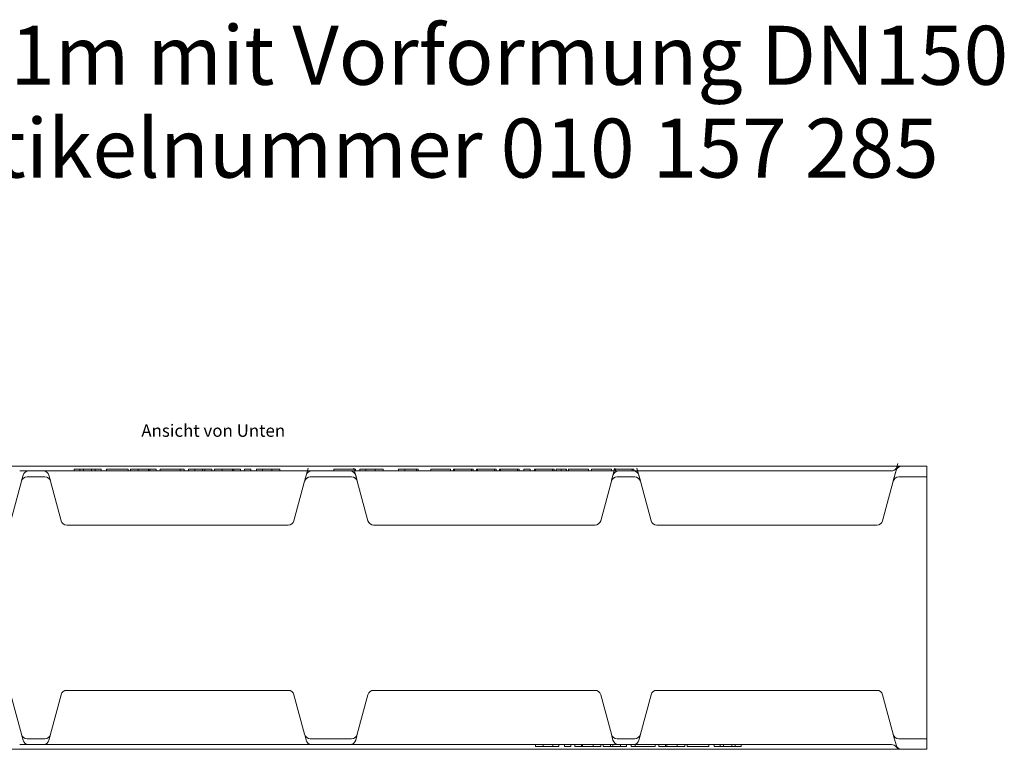
# Model space of a CAD drawing. Units: millimetres. Extents: x -8820 to 9071, y -8420 to 2324.
# Drawn here: x -7906 to -7071, y 1423 to 2041 of the extents above; entities that cross this region are included whole.
import ezdxf

# ---------------------------------------------------------------- set-up
doc = ezdxf.new("R2010")
doc.units = ezdxf.units.MM
doc.layers.add('SICHTBAR', color=7, linetype='Continuous', lineweight=0)
doc.styles.add('STANDARD-BSIGroßer Text', font='arial.ttf')
doc.styles.add('Verdana', font='verdana.ttf')

msp = doc.modelspace()

# ---------------------------------------------------------------- linework, layer by layer
at = {"layer": 'SICHTBAR', "color": 7, "lineweight": 0}
for p, q in [((-7166.561, 1662.747), (-8107.318, 1662.747)), ((-7664.013, 1651.007), (-7661.292, 1661.162)), ((-7664.013, 1651.007), (-7661.292, 1661.162)), ((-7664.013, 1651.007), (-7661.292, 1661.162)), ((-7640.929, 1662.747), (-7640.929, 1662.757)), ((-7631.601, 1662.757), (-7640.929, 1662.757)), ((-7629.598, 1662.757), (-7631.601, 1662.757)), ((-7469.703, 1662.757), (-7629.598, 1662.757)), ((-7619.866, 1651.007), (-7622.586, 1661.162)), ((-7450.156, 1662.757), (-7469.703, 1662.757)), ((-7333.703, 1662.757), (-7450.156, 1662.757)), ((-7404.013, 1651.007), (-7401.292, 1661.162)), ((-7404.013, 1651.007), (-7401.292, 1661.162)), ((-7379.866, 1651.007), (-7382.586, 1661.162)), ((-7379.866, 1651.007), (-7382.586, 1661.162)), ((-7314.156, 1662.757), (-7333.703, 1662.757)), ((-7154.261, 1662.757), (-7314.156, 1662.757)), ((-7160.021, 1662.747), (-7166.561, 1662.747)), ((-7165.085, 1651.007), (-7161.292, 1665.162)), ((-7159.103, 1662.747), (-7164.439, 1662.747)), ((-7158.848, 1662.747), (-7160.021, 1662.747)), ((-7158.103, 1662.747), (-7158.848, 1662.747)), ((-7158.103, 1662.747), (-7136.939, 1662.747)), ((-7152.264, 1662.757), (-7154.261, 1662.757)), ((-7142.929, 1662.757), (-7152.264, 1662.757)), ((-7142.929, 1662.757), (-7142.929, 1662.747)), ((-7136.939, 1662.747), (-7136.939, 1662.077)), ((-7136.939, 1654.417), (-7136.939, 1662.077)), ((-7898.103, 1658.747), (-7905.758, 1658.747)), ((-7902.932, 1655.041), (-7903.913, 1651.381)), ((-7899.443, 1653.747), (-7884.436, 1653.747)), ((-7885.776, 1658.747), (-7898.103, 1658.747)), ((-7878.12, 1658.747), (-7885.776, 1658.747)), ((-7879.966, 1651.381), (-7880.946, 1655.041)), ((-7878.103, 1658.747), (-7665.776, 1658.747)), ((-7859.628, 1660.247), (-7857.169, 1660.247)), ((-7859.628, 1658.747), (-7859.628, 1660.247)), ((-7857.169, 1660.247), (-7854.691, 1660.247)), ((-7854.691, 1660.247), (-7851.678, 1660.247)), ((-7854.691, 1658.747), (-7854.691, 1660.247)), ((-7851.678, 1660.247), (-7848.22, 1660.247)), ((-7851.678, 1658.747), (-7851.678, 1660.247)), ((-7848.22, 1660.247), (-7844.799, 1660.247)), ((-7844.799, 1660.247), (-7841.767, 1660.247)), ((-7844.799, 1658.747), (-7844.799, 1660.247)), ((-7841.767, 1660.247), (-7839.326, 1660.247)), ((-7841.767, 1658.747), (-7841.767, 1660.247)), ((-7839.326, 1660.247), (-7836.83, 1660.247)), ((-7836.83, 1658.747), (-7836.83, 1660.247)), ((-7832.152, 1660.247), (-7828.972, 1660.247)), ((-7832.152, 1658.747), (-7832.152, 1660.247)), ((-7828.972, 1660.247), (-7816.343, 1660.247)), ((-7816.343, 1660.247), (-7813.792, 1660.247)), ((-7813.792, 1658.747), (-7813.792, 1660.247)), ((-7811.961, 1660.247), (-7809.409, 1660.247)), ((-7811.961, 1658.747), (-7811.961, 1660.247)), ((-7809.409, 1660.247), (-7806.506, 1660.247)), ((-7806.506, 1660.247), (-7805.49, 1660.247)), ((-7805.49, 1660.247), (-7796.614, 1660.247)), ((-7805.49, 1658.747), (-7805.49, 1660.247)), ((-7796.614, 1660.247), (-7795.56, 1660.247)), ((-7796.614, 1658.747), (-7796.614, 1660.247)), ((-7795.56, 1660.247), (-7792.602, 1660.247)), ((-7795.56, 1658.747), (-7795.56, 1660.247)), ((-7792.602, 1660.247), (-7789.995, 1660.247)), ((-7789.995, 1658.747), (-7789.995, 1660.247)), ((-7786.722, 1660.247), (-7783.449, 1660.247)), ((-7786.722, 1658.747), (-7786.722, 1660.247)), ((-7783.449, 1660.247), (-7777.385, 1660.247)), ((-7777.385, 1660.247), (-7769.841, 1660.247)), ((-7769.841, 1660.247), (-7766.439, 1660.247)), ((-7769.841, 1658.747), (-7769.841, 1660.247)), ((-7766.439, 1658.747), (-7766.439, 1660.247)), ((-7762.556, 1660.247), (-7759.893, 1660.247)), ((-7762.556, 1658.747), (-7762.556, 1660.247)), ((-7759.893, 1660.247), (-7757.249, 1660.247)), ((-7757.249, 1660.247), (-7755.955, 1660.247)), ((-7757.249, 1658.747), (-7757.249, 1660.247)), ((-7755.955, 1660.247), (-7750.833, 1660.247)), ((-7750.833, 1660.247), (-7748.929, 1660.247)), ((-7750.833, 1658.747), (-7750.833, 1660.247)), ((-7748.929, 1660.247), (-7745.36, 1660.247)), ((-7748.929, 1658.747), (-7748.929, 1660.247)), ((-7745.36, 1660.247), (-7742.79, 1660.247)), ((-7742.79, 1658.747), (-7742.79, 1660.247)), ((-7740.608, 1660.247), (-7738.057, 1660.247)), ((-7740.608, 1658.747), (-7740.608, 1660.247)), ((-7738.057, 1660.247), (-7735.154, 1660.247)), ((-7735.154, 1660.247), (-7734.137, 1660.247)), ((-7734.137, 1660.247), (-7725.261, 1660.247)), ((-7734.137, 1658.747), (-7734.137, 1660.247)), ((-7725.261, 1660.247), (-7724.208, 1660.247)), ((-7725.261, 1658.747), (-7725.261, 1660.247)), ((-7724.208, 1660.247), (-7721.249, 1660.247)), ((-7724.208, 1658.747), (-7724.208, 1660.247)), ((-7721.249, 1660.247), (-7718.642, 1660.247)), ((-7718.642, 1658.747), (-7718.642, 1660.247)), ((-7715.221, 1660.247), (-7712.596, 1660.247)), ((-7715.221, 1658.747), (-7715.221, 1660.247)), ((-7712.596, 1660.247), (-7709.915, 1660.247)), ((-7709.915, 1658.747), (-7709.915, 1660.247)), ((-7705.089, 1660.247), (-7702.574, 1660.247)), ((-7705.089, 1658.747), (-7705.089, 1660.247)), ((-7702.574, 1660.247), (-7700.06, 1660.247)), ((-7700.06, 1660.247), (-7691.924, 1660.247)), ((-7700.06, 1658.747), (-7700.06, 1660.247)), ((-7691.924, 1660.247), (-7688.041, 1660.247)), ((-7691.924, 1658.747), (-7691.924, 1660.247)), ((-7688.041, 1660.247), (-7685.212, 1660.247)), ((-7685.212, 1658.747), (-7685.212, 1660.247)), ((-7658.103, 1658.747), (-7665.759, 1658.747)), ((-7659.103, 1658.747), (-7664.439, 1658.747)), ((-7659.103, 1658.747), (-7664.439, 1658.747)), ((-7659.103, 1658.747), (-7664.439, 1658.747)), ((-7662.932, 1655.041), (-7663.913, 1651.381)), ((-7659.443, 1653.747), (-7624.436, 1653.747)), ((-7625.776, 1658.747), (-7658.103, 1658.747)), ((-7639.425, 1660.247), (-7636.245, 1660.247)), ((-7639.425, 1658.747), (-7639.425, 1660.247)), ((-7636.245, 1660.247), (-7623.616, 1660.247)), ((-7618.12, 1658.747), (-7625.776, 1658.747)), ((-7624.776, 1658.747), (-7619.439, 1658.747)), ((-7623.616, 1660.247), (-7621.064, 1660.247)), ((-7621.064, 1658.747), (-7621.064, 1660.247)), ((-7619.966, 1651.381), (-7620.946, 1655.041)), ((-7618.103, 1658.747), (-7405.776, 1658.747)), ((-7617.533, 1660.247), (-7615.018, 1660.247)), ((-7617.533, 1658.747), (-7617.533, 1660.247)), ((-7615.018, 1660.247), (-7612.503, 1660.247)), ((-7612.503, 1660.247), (-7604.368, 1660.247)), ((-7612.503, 1658.747), (-7612.503, 1660.247)), ((-7604.368, 1660.247), (-7600.485, 1660.247)), ((-7604.368, 1658.747), (-7604.368, 1660.247)), ((-7600.485, 1660.247), (-7597.656, 1660.247)), ((-7597.656, 1658.747), (-7597.656, 1660.247)), ((-7584.602, 1660.247), (-7581.939, 1660.247)), ((-7584.602, 1658.747), (-7584.602, 1660.247)), ((-7581.939, 1660.247), (-7579.295, 1660.247)), ((-7579.295, 1660.247), (-7571.973, 1660.247)), ((-7579.295, 1658.747), (-7579.295, 1660.247)), ((-7571.973, 1660.247), (-7569.514, 1660.247)), ((-7569.514, 1660.247), (-7567.943, 1660.247)), ((-7569.514, 1658.747), (-7569.514, 1660.247)), ((-7567.943, 1658.747), (-7567.943, 1660.247)), ((-7557.274, 1660.247), (-7554.445, 1660.247)), ((-7557.274, 1658.747), (-7557.274, 1660.247)), ((-7554.445, 1660.247), (-7542.926, 1660.247)), ((-7542.926, 1660.247), (-7540.54, 1660.247)), ((-7540.54, 1658.747), (-7540.54, 1660.247)), ((-7538.081, 1660.247), (-7537.101, 1660.247)), ((-7538.081, 1658.747), (-7538.081, 1660.247)), ((-7537.101, 1660.247), (-7529.687, 1660.247)), ((-7537.101, 1658.747), (-7537.101, 1660.247)), ((-7529.687, 1660.247), (-7522.882, 1660.247)), ((-7522.882, 1660.247), (-7521.366, 1660.247)), ((-7522.882, 1658.747), (-7522.882, 1660.247)), ((-7521.366, 1658.747), (-7521.366, 1660.247)), ((-7518.611, 1660.247), (-7517.631, 1660.247)), ((-7518.611, 1658.747), (-7518.611, 1660.247)), ((-7517.631, 1660.247), (-7510.217, 1660.247)), ((-7517.631, 1658.747), (-7517.631, 1660.247)), ((-7510.217, 1660.247), (-7503.412, 1660.247)), ((-7503.412, 1660.247), (-7501.896, 1660.247)), ((-7503.412, 1658.747), (-7503.412, 1660.247)), ((-7501.896, 1658.747), (-7501.896, 1660.247)), ((-7499.141, 1660.247), (-7498.161, 1660.247)), ((-7499.141, 1658.747), (-7499.141, 1660.247)), ((-7498.161, 1660.247), (-7490.747, 1660.247)), ((-7498.161, 1658.747), (-7498.161, 1660.247)), ((-7490.747, 1660.247), (-7483.943, 1660.247)), ((-7483.943, 1660.247), (-7482.426, 1660.247)), ((-7483.943, 1658.747), (-7483.943, 1660.247)), ((-7482.426, 1658.747), (-7482.426, 1660.247)), ((-7478.506, 1660.247), (-7475.788, 1660.247)), ((-7478.506, 1658.747), (-7478.506, 1660.247)), ((-7475.788, 1660.247), (-7473.126, 1660.247)), ((-7473.126, 1658.747), (-7473.126, 1660.247)), ((-7469.409, 1660.247), (-7468.429, 1660.247)), ((-7469.409, 1658.747), (-7469.409, 1660.247)), ((-7468.429, 1660.247), (-7461.015, 1660.247)), ((-7468.429, 1658.747), (-7468.429, 1660.247)), ((-7461.015, 1660.247), (-7454.211, 1660.247)), ((-7454.211, 1660.247), (-7452.694, 1660.247)), ((-7454.211, 1658.747), (-7454.211, 1660.247)), ((-7452.694, 1658.747), (-7452.694, 1660.247)), ((-7451.012, 1660.247), (-7449.089, 1660.247)), ((-7451.012, 1658.747), (-7451.012, 1660.247)), ((-7449.089, 1660.247), (-7446.889, 1660.247)), ((-7446.889, 1660.247), (-7442.506, 1660.247)), ((-7446.889, 1658.747), (-7446.889, 1660.247)), ((-7442.506, 1660.247), (-7442.174, 1660.247)), ((-7442.506, 1658.747), (-7442.506, 1660.247)), ((-7442.174, 1658.747), (-7442.174, 1660.247)), ((-7440.454, 1660.247), (-7437.625, 1660.247)), ((-7440.454, 1658.747), (-7440.454, 1660.247)), ((-7437.625, 1660.247), (-7426.106, 1660.247)), ((-7426.106, 1660.247), (-7423.721, 1660.247)), ((-7423.721, 1658.747), (-7423.721, 1660.247)), ((-7420.984, 1660.247), (-7418.155, 1660.247)), ((-7420.984, 1658.747), (-7420.984, 1660.247)), ((-7418.155, 1660.247), (-7406.636, 1660.247)), ((-7406.636, 1660.247), (-7404.251, 1660.247)), ((-7398.103, 1658.747), (-7405.776, 1658.747)), ((-7399.103, 1658.747), (-7404.439, 1658.747)), ((-7399.103, 1658.747), (-7404.439, 1658.747)), ((-7404.251, 1658.747), (-7404.251, 1660.247)), ((-7402.932, 1655.041), (-7403.913, 1651.381)), ((-7401.792, 1660.247), (-7400.812, 1660.247)), ((-7401.792, 1658.747), (-7401.792, 1660.247)), ((-7400.812, 1660.247), (-7393.397, 1660.247)), ((-7400.812, 1658.747), (-7400.812, 1660.247)), ((-7399.443, 1653.747), (-7384.436, 1653.747)), ((-7385.776, 1658.747), (-7398.103, 1658.747)), ((-7393.397, 1660.247), (-7386.593, 1660.247)), ((-7386.593, 1660.247), (-7385.077, 1660.247)), ((-7386.593, 1658.747), (-7386.593, 1660.247)), ((-7378.103, 1658.747), (-7385.776, 1658.747)), ((-7385.077, 1658.747), (-7385.077, 1660.247)), ((-7384.776, 1658.747), (-7379.439, 1658.747)), ((-7384.776, 1658.747), (-7379.439, 1658.747)), ((-7379.966, 1651.381), (-7380.946, 1655.041)), ((-7378.103, 1658.747), (-7166.848, 1658.747)), ((-7162.932, 1659.041), (-7164.985, 1651.381)), ((-7160.514, 1653.747), (-7136.939, 1653.747)), ((-7136.939, 1653.747), (-7136.939, 1654.417)), ((-7136.939, 1431.747), (-7136.939, 1653.747)), ((-7904.272, 1650.041), (-7913.272, 1616.453)), ((-7903.913, 1651.381), (-7904.272, 1650.041)), ((-7879.607, 1650.041), (-7879.966, 1651.381)), ((-7870.607, 1616.453), (-7879.607, 1650.041)), ((-7664.272, 1650.041), (-7673.272, 1616.453)), ((-7663.913, 1651.381), (-7664.272, 1650.041)), ((-7619.607, 1650.041), (-7619.966, 1651.381)), ((-7610.607, 1616.453), (-7619.607, 1650.041)), ((-7404.272, 1650.041), (-7413.272, 1616.453)), ((-7403.913, 1651.381), (-7404.272, 1650.041)), ((-7379.607, 1650.041), (-7379.966, 1651.381)), ((-7370.607, 1616.453), (-7379.607, 1650.041)), ((-7165.344, 1650.041), (-7174.344, 1616.453)), ((-7164.985, 1651.381), (-7165.344, 1650.041)), ((-7678.102, 1612.747), (-7865.777, 1612.747)), ((-7418.102, 1612.747), (-7605.777, 1612.747)), ((-7179.174, 1612.747), (-7365.777, 1612.747)), ((-7904.272, 1435.453), (-7913.272, 1469.041)), ((-7870.607, 1469.041), (-7879.607, 1435.453)), ((-7678.102, 1472.747), (-7865.777, 1472.747)), ((-7664.272, 1435.453), (-7673.272, 1469.041)), ((-7610.607, 1469.041), (-7619.607, 1435.453)), ((-7418.102, 1472.747), (-7605.777, 1472.747)), ((-7404.272, 1435.453), (-7413.272, 1469.041)), ((-7370.607, 1469.041), (-7379.607, 1435.453)), ((-7179.174, 1472.747), (-7365.777, 1472.747)), ((-7165.344, 1435.453), (-7174.344, 1469.041)), ((-7903.913, 1434.113), (-7904.272, 1435.453)), ((-7902.932, 1430.453), (-7903.913, 1434.113)), ((-7899.443, 1431.747), (-7884.436, 1431.747)), ((-7879.966, 1434.113), (-7880.946, 1430.453)), ((-7879.607, 1435.453), (-7879.966, 1434.113)), ((-7663.913, 1434.113), (-7664.272, 1435.453)), ((-7662.932, 1430.453), (-7663.913, 1434.113)), ((-7659.443, 1431.747), (-7624.436, 1431.747)), ((-7619.966, 1434.113), (-7620.946, 1430.453)), ((-7619.607, 1435.453), (-7619.966, 1434.113)), ((-7403.913, 1434.113), (-7404.272, 1435.453)), ((-7402.932, 1430.453), (-7403.913, 1434.113)), ((-7399.443, 1431.747), (-7384.436, 1431.747)), ((-7379.966, 1434.113), (-7380.946, 1430.453)), ((-7379.607, 1435.453), (-7379.966, 1434.113)), ((-7164.985, 1434.113), (-7165.344, 1435.453)), ((-7162.932, 1426.453), (-7164.985, 1434.113)), ((-7160.514, 1431.747), (-7136.939, 1431.747)), ((-7136.939, 1431.747), (-7136.939, 1431.077)), ((-7136.939, 1431.077), (-7136.939, 1423.417)), ((-7166.561, 1422.747), (-8107.318, 1422.747)), ((-7905.758, 1426.747), (-7905.776, 1426.747)), ((-7898.103, 1426.747), (-7905.758, 1426.747)), ((-7885.776, 1426.747), (-7898.103, 1426.747)), ((-7878.12, 1426.747), (-7885.776, 1426.747)), ((-7878.103, 1426.747), (-7878.12, 1426.747)), ((-7878.103, 1426.747), (-7665.776, 1426.747)), ((-7665.759, 1426.747), (-7665.776, 1426.747)), ((-7658.103, 1426.747), (-7665.759, 1426.747)), ((-7625.776, 1426.747), (-7658.103, 1426.747)), ((-7618.12, 1426.747), (-7625.776, 1426.747)), ((-7618.103, 1426.747), (-7618.12, 1426.747)), ((-7618.103, 1426.747), (-7405.776, 1426.747)), ((-7468.667, 1426.747), (-7468.667, 1425.247)), ((-7465.838, 1425.247), (-7468.667, 1425.247)), ((-7461.955, 1425.247), (-7465.838, 1425.247)), ((-7461.955, 1426.747), (-7461.955, 1425.247)), ((-7453.819, 1425.247), (-7461.955, 1425.247)), ((-7453.819, 1426.747), (-7453.819, 1425.247)), ((-7451.305, 1425.247), (-7453.819, 1425.247)), ((-7448.79, 1425.247), (-7451.305, 1425.247)), ((-7448.79, 1426.747), (-7448.79, 1425.247)), ((-7443.964, 1426.747), (-7443.964, 1425.247)), ((-7441.283, 1425.247), (-7443.964, 1425.247)), ((-7438.658, 1425.247), (-7441.283, 1425.247)), ((-7438.657, 1426.747), (-7438.657, 1425.247)), ((-7435.237, 1426.747), (-7435.237, 1425.247)), ((-7432.63, 1425.247), (-7435.237, 1425.247)), ((-7429.671, 1425.247), (-7432.63, 1425.247)), ((-7429.671, 1426.747), (-7429.671, 1425.247)), ((-7428.617, 1425.247), (-7429.671, 1425.247)), ((-7428.617, 1426.747), (-7428.617, 1425.247)), ((-7419.742, 1425.247), (-7428.617, 1425.247)), ((-7419.742, 1426.747), (-7419.742, 1425.247)), ((-7418.725, 1425.247), (-7419.742, 1425.247)), ((-7415.822, 1425.247), (-7418.725, 1425.247)), ((-7413.271, 1425.247), (-7415.822, 1425.247)), ((-7413.271, 1426.747), (-7413.271, 1425.247)), ((-7411.089, 1426.747), (-7411.089, 1425.247)), ((-7408.519, 1425.247), (-7411.089, 1425.247)), ((-7404.95, 1425.247), (-7408.519, 1425.247)), ((-7398.103, 1426.747), (-7405.776, 1426.747)), ((-7404.95, 1426.747), (-7404.95, 1425.247)), ((-7403.046, 1425.247), (-7404.95, 1425.247)), ((-7403.046, 1426.747), (-7403.046, 1425.247)), ((-7397.924, 1425.247), (-7403.046, 1425.247)), ((-7385.776, 1426.747), (-7398.103, 1426.747)), ((-7396.63, 1425.247), (-7397.924, 1425.247)), ((-7396.63, 1426.747), (-7396.63, 1425.247)), ((-7393.986, 1425.247), (-7396.63, 1425.247)), ((-7391.323, 1425.247), (-7393.986, 1425.247)), ((-7391.323, 1426.747), (-7391.323, 1425.247)), ((-7387.44, 1426.747), (-7387.44, 1425.247)), ((-7384.038, 1425.247), (-7387.44, 1425.247)), ((-7378.103, 1426.747), (-7385.776, 1426.747)), ((-7384.038, 1426.747), (-7384.038, 1425.247)), ((-7376.494, 1425.247), (-7384.038, 1425.247)), ((-7378.103, 1426.747), (-7166.848, 1426.747)), ((-7370.429, 1425.247), (-7376.494, 1425.247)), ((-7367.157, 1425.247), (-7370.429, 1425.247)), ((-7367.157, 1426.747), (-7367.157, 1425.247)), ((-7363.884, 1426.747), (-7363.884, 1425.247)), ((-7361.277, 1425.247), (-7363.884, 1425.247)), ((-7358.318, 1425.247), (-7361.277, 1425.247)), ((-7358.318, 1426.747), (-7358.318, 1425.247)), ((-7357.265, 1425.247), (-7358.318, 1425.247)), ((-7357.265, 1426.747), (-7357.265, 1425.247)), ((-7348.389, 1425.247), (-7357.265, 1425.247)), ((-7348.389, 1426.747), (-7348.389, 1425.247)), ((-7347.372, 1425.247), (-7348.389, 1425.247)), ((-7344.47, 1425.247), (-7347.372, 1425.247)), ((-7341.918, 1425.247), (-7344.47, 1425.247)), ((-7341.918, 1426.747), (-7341.918, 1425.247)), ((-7340.087, 1426.747), (-7340.087, 1425.247)), ((-7337.536, 1425.247), (-7340.087, 1425.247)), ((-7324.907, 1425.247), (-7337.536, 1425.247)), ((-7321.727, 1425.247), (-7324.907, 1425.247)), ((-7321.727, 1426.747), (-7321.727, 1425.247)), ((-7317.049, 1426.747), (-7317.049, 1425.247)), ((-7314.553, 1425.247), (-7317.049, 1425.247)), ((-7312.112, 1425.247), (-7314.553, 1425.247)), ((-7312.112, 1426.747), (-7312.112, 1425.247)), ((-7309.08, 1425.247), (-7312.112, 1425.247)), ((-7309.08, 1426.747), (-7309.08, 1425.247)), ((-7305.659, 1425.247), (-7309.08, 1425.247)), ((-7302.201, 1425.247), (-7305.659, 1425.247)), ((-7302.201, 1426.747), (-7302.201, 1425.247)), ((-7299.188, 1425.247), (-7302.201, 1425.247)), ((-7299.188, 1426.747), (-7299.188, 1425.247)), ((-7296.71, 1425.247), (-7299.188, 1425.247)), ((-7294.251, 1425.247), (-7296.71, 1425.247)), ((-7294.251, 1426.747), (-7294.251, 1425.247)), ((-7160.021, 1422.747), (-7166.561, 1422.747)), ((-7158.848, 1422.747), (-7160.021, 1422.747)), ((-7158.103, 1422.747), (-7158.848, 1422.747)), ((-7158.103, 1422.747), (-7136.939, 1422.747)), ((-7136.939, 1422.747), (-7136.939, 1423.417))]:
    msp.add_line(p, q, dxfattribs=at)
for centre, radius, start, end in [((-7629.598, 1661.757), 1, 90, 98.109614), ((-7469.703, 1661.757), 1, 90, 98.109614), ((-7450.156, 1661.757), 1, 81.890386, 90), ((-7333.703, 1661.757), 1, 90, 98.109614), ((-7314.156, 1661.757), 1, 81.890386, 90), ((-7158.103, 1657.747), 5, 90, 165), ((-7158.848, 1657.747), 5, 90, 143.130102), ((-7154.261, 1661.757), 1, 81.890386, 90), ((-7899.443, 1648.747), 5, 90, 165), ((-7898.103, 1653.747), 5, 90, 165), ((-7885.776, 1653.747), 5, 15, 90), ((-7884.436, 1648.747), 5, 15, 90), ((-7659.443, 1648.747), 5, 90, 165), ((-7658.103, 1653.747), 5, 90, 165), ((-7625.776, 1653.747), 5, 15, 90), ((-7624.436, 1648.747), 5, 15, 90), ((-7399.443, 1648.747), 5, 90, 165), ((-7398.103, 1653.747), 5, 90, 165), ((-7385.776, 1653.747), 5, 15, 90), ((-7384.436, 1648.747), 5, 15, 90), ((-7166.848, 1663.747), 5, 270, 323.130102), ((-7160.514, 1648.747), 5, 90, 165), ((-7865.777, 1617.747), 5, 195, 270), ((-7678.102, 1617.747), 5, 270, 345), ((-7605.777, 1617.747), 5, 195, 270), ((-7418.102, 1617.747), 5, 270, 345), ((-7365.777, 1617.747), 5, 195, 270), ((-7179.174, 1617.747), 5, 270, 345), ((-7865.777, 1467.747), 5, 90, 165), ((-7678.102, 1467.747), 5, 15, 90), ((-7605.777, 1467.747), 5, 90, 165), ((-7418.102, 1467.747), 5, 15, 90), ((-7365.777, 1467.747), 5, 90, 165), ((-7179.174, 1467.747), 5, 15, 90), ((-7899.443, 1436.747), 5, 195, 270), ((-7898.103, 1431.747), 5, 195, 270), ((-7885.776, 1431.747), 5, 270, 345), ((-7884.436, 1436.747), 5, 270, 345), ((-7659.443, 1436.747), 5, 195, 270), ((-7658.103, 1431.747), 5, 195, 270), ((-7625.776, 1431.747), 5, 270, 345), ((-7624.436, 1436.747), 5, 270, 345), ((-7399.443, 1436.747), 5, 195, 270), ((-7398.103, 1431.747), 5, 195, 270), ((-7385.776, 1431.747), 5, 270, 345), ((-7384.436, 1436.747), 5, 270, 345), ((-7160.514, 1436.747), 5, 195, 270), ((-7166.848, 1421.747), 5, 36.869898, 90), ((-7158.103, 1427.747), 5, 195, 270), ((-7158.848, 1427.747), 5, 216.869898, 270)]:
    msp.add_arc(centre, radius, start, end, dxfattribs=at)

# ---------------------------------------------------------------- texts
at = {"layer": 'SICHTBAR', "insert": (-8792.388, 2036.135), "char_height": 50, "width": 2742.16502, "attachment_point": 1, "line_spacing_factor": 0.944221, "style": 'Verdana'}
msp.add_mtext('MEADRAIN ENF 2000.0/220, 1m mit Vorformung DN150\\PZeichnungs-Nr. 15 A 420, Artikelnummer 010 157 285', dxfattribs=at)
at = {"layer": 'SICHTBAR', "color": 7, "lineweight": 0, "insert": (-7802.679, 1684.401), "char_height": 10.5, "attachment_point": 7, "style": 'STANDARD-BSIGroßer Text'}
msp.add_mtext('Ansicht von Unten ', dxfattribs=at)

doc.saveas('drawing.dxf')
